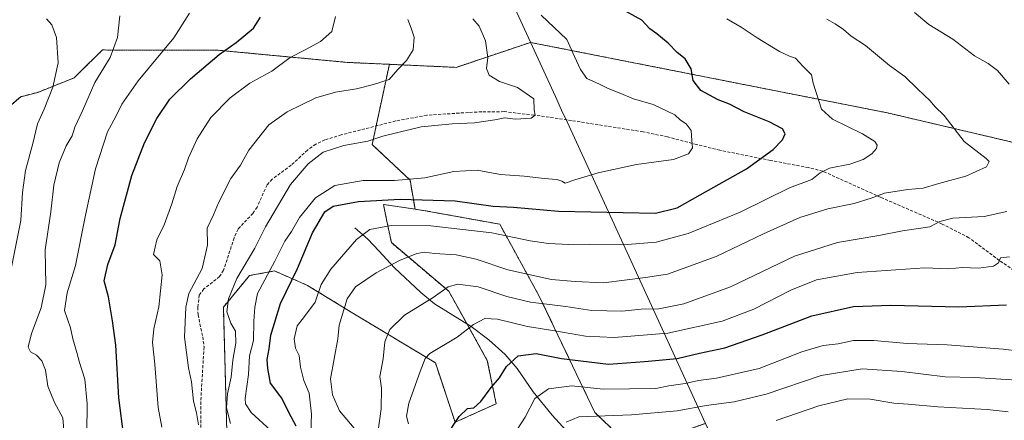
# Model space of a CAD drawing. Units: metres. Extents: x 644923 to 648383, y 4732266 to 4734652.
# Drawn here: x 646906 to 647230, y 4733355 to 4733486 of the extents above; entities that cross this region are included whole.
import ezdxf

# ---------------------------------------------------------------- set-up
doc = ezdxf.new("R2010")
doc.units = ezdxf.units.M
doc.header["$MEASUREMENT"] = 0
doc.linetypes.add('TRAZOS', pattern=[0.75, 0.5, -0.25])
doc.linetypes.add('TRAZOSX2', pattern=[1.5, 1, -0.5])
for name, color, linetype, lineweight in [('Arbolado forestal', 92, 'TRAZOS', 0), ('Arbolado forestal CxS', 92, 'Continuous', 0), ('Comarca', 2, 'Continuous', 13), ('Comarca CxS', 133, 'Continuous', 0), ('Corriente natural lineal', 142, 'Continuous', 13), ('Curva de nivel maestra', 36, 'Continuous', 30), ('Curva de nivel normal', 36, 'Continuous', 0), ('Entidad de ámbito territorial', 19, 'Continuous', 0), ('Entidad de ámbito territorial CxS', 92, 'Continuous', 0), ('Matorral', 135, 'Continuous', 0), ('Matorral CxS', 135, 'Continuous', 0), ('Municipio', 9, 'Continuous', 13), ('Municipio CxS', 142, 'Continuous', 0), ('Senda', 19, 'TRAZOSX2', 0)]:
    doc.layers.add(name, color=color, linetype=linetype, lineweight=lineweight)

# ---------------------------------------------------------------- blocks, each defined once
blk = doc.blocks.new('*U150')
at = {"layer": 'Matorral CxS', "color": 135, "linetype": 'Continuous', "lineweight": 0}
blk.add_polyline3d([(646899.05, 4733455.13, 770.56), (646905.87, 4733461.04, 768.67), (646911.54, 4733462.47, 766.6), (646923.48, 4733467.25, 762.23), (646925.04, 4733468.79, 761.93), (646932.75, 4733476.4, 761.03), (646970.19, 4733476.39, 750.64), (647013.35, 4733472.32, 742.42), (647027.21, 4733471.69, 740.58), (647021.55, 4733445.29, 734.39), (647034.02, 4733433.56, 729.65), (647035.66, 4733424.01, 722.42), (647025.25, 4733425.59, 723.59), (647026.41, 4733420.03, 720.32), (647027.87, 4733413.02, 717.48), (647046.74, 4733397.04, 709.53), (647059.45, 4733374.27, 701.85), (647062.38, 4733360.01, 698.71), (647048.86, 4733353.9, 699.85), (647042.35, 4733373.46, 703.8), (647015.19, 4733389.81, 713.81), (647000.32, 4733398.91, 721.7), (646989.4, 4733403.69, 728.6), (646981.18, 4733402.19, 732.86), (646972.58, 4733391.78, 735.45), (646973.95, 4733342.5, 737.01)], dxfattribs=at)
blk = doc.blocks.new('*U159')
at = {"layer": 'Curva de nivel normal', "color": 36, "linetype": 'Continuous', "lineweight": 0}
blk.add_polyline3d([(646927.68, 4733350.43, 755), (646927.77, 4733359.95, 755), (646926.93, 4733368.08, 755), (646925.18, 4733373.53, 755), (646924.39, 4733376.83, 755), (646923.02, 4733381.4, 755), (646922.22, 4733384.97, 755), (646920.32, 4733390.68, 755), (646921.12, 4733396.5, 755), (646923.94, 4733405.52, 755), (646927.19, 4733422.05, 755), (646930.5, 4733437.32, 755), (646934.43, 4733449.48, 755), (646937.15, 4733454.51, 755), (646939.16, 4733458.56, 755), (646944.57, 4733466.23, 755), (646956.32, 4733480.42, 755), (646961.48, 4733488.57, 755)], dxfattribs=at)
blk = doc.blocks.new('*U162')
at = {"layer": 'Curva de nivel normal', "color": 36, "linetype": 'Continuous', "lineweight": 0}
blk.add_polyline3d([(646974.93, 4733353.55, 735), (646973.58, 4733358.65, 735), (646973.9, 4733363.22, 735), (646975.16, 4733368.73, 735), (646975.68, 4733374.32, 735), (646976.72, 4733379.9, 735), (646976.61, 4733383.92, 735), (646974.98, 4733386.57, 735), (646973.73, 4733390.23, 735), (646974.21, 4733394.56, 735), (646977.06, 4733401.23, 735), (646982.92, 4733411.23, 735), (646986.4, 4733418.23, 735), (646994.67, 4733432.14, 735), (647000.47, 4733438.99, 735), (647005.41, 4733442.8, 735), (647012.24, 4733445, 735), (647020.08, 4733446.37, 735), (647025.02, 4733448.09, 735), (647030, 4733449.21, 735), (647037.68, 4733451.12, 735), (647047.91, 4733452.15, 735), (647055.24, 4733452.42, 735), (647061.94, 4733453.39, 735), (647065.23, 4733454.08, 735), (647068.71, 4733453.65, 735), (647073.88, 4733454.02, 735), (647075.24, 4733454.96, 735), (647074.82, 4733456.67, 735), (647074.77, 4733460.29, 735), (647069.38, 4733464.08, 735), (647063.42, 4733466.03, 735), (647060.04, 4733468.15, 735), (647059.14, 4733470.34, 735), (647059.58, 4733473.9, 735), (647058.88, 4733479.44, 735), (647056.73, 4733484.29, 735), (647054.65, 4733486.63, 735)], dxfattribs=at)
blk = doc.blocks.new('*U163')
at = {"layer": 'Curva de nivel normal', "color": 36, "linetype": 'Continuous', "lineweight": 0}
blk.add_polyline3d([(646964.44, 4733353.09, 740), (646963.7, 4733357.02, 740), (646962.74, 4733360.85, 740), (646962.09, 4733367.23, 740), (646961.06, 4733371.83, 740), (646959.81, 4733381.87, 740), (646960.25, 4733391.75, 740), (646961.25, 4733396.23, 740), (646965.56, 4733404.46, 740), (646967.38, 4733412.2, 740), (646967.24, 4733417.75, 740), (646969.38, 4733422.16, 740), (646970.98, 4733426.11, 740), (646975.08, 4733434.11, 740), (646978.26, 4733438.52, 740), (646980.94, 4733443.4, 740), (646987.58, 4733451.82, 740), (646993.53, 4733456.1, 740), (647002.96, 4733460.68, 740), (647009.44, 4733462.57, 740), (647016.39, 4733463.58, 740), (647021.98, 4733465, 740), (647027.18, 4733466.71, 740), (647030.03, 4733470, 740), (647032.83, 4733472.99, 740), (647035.08, 4733476.46, 740), (647035.39, 4733480.62, 740), (647034.4, 4733483.58, 740), (647033.26, 4733486.45, 740)], dxfattribs=at)
blk = doc.blocks.new('*U164')
at = {"layer": 'Curva de nivel normal', "color": 36, "linetype": 'Continuous', "lineweight": 0}
blk.add_polyline3d([(646988.18, 4733351.24, 730), (646981.68, 4733357.1, 730), (646979.83, 4733359.93, 730), (646979.75, 4733361.68, 730), (646980.8, 4733369.58, 730), (646981.18, 4733375.78, 730), (646982.48, 4733380.8, 730), (646982.57, 4733387.16, 730), (646982.96, 4733391.79, 730), (646983.82, 4733396.23, 730), (646989.46, 4733406.88, 730), (646992.84, 4733413.51, 730), (646994.98, 4733416.65, 730), (646997.6, 4733421.32, 730), (647002.86, 4733427.76, 730), (647009.29, 4733431.86, 730), (647018.6, 4733433.49, 730), (647028.85, 4733433.51, 730), (647038.91, 4733434.38, 730), (647048.43, 4733436.38, 730), (647056.14, 4733436.88, 730), (647063.8, 4733435.45, 730), (647071.54, 4733434.86, 730), (647078.15, 4733434.07, 730), (647082.38, 4733433.79, 730), (647084.02, 4733433.26, 730), (647085.1, 4733432.53, 730), (647088.24, 4733433.63, 730), (647095.91, 4733435.98, 730), (647108.58, 4733438.67, 730), (647120.74, 4733440.37, 730), (647125.65, 4733442.24, 730), (647126.99, 4733444.23, 730), (647126.74, 4733446.57, 730), (647126.56, 4733449.94, 730), (647124.95, 4733452.08, 730), (647123.06, 4733453.3, 730), (647121.15, 4733455.06, 730), (647114, 4733458.43, 730), (647107.58, 4733460.29, 730), (647102.9, 4733462.36, 730), (647099.24, 4733463.73, 730), (647096.34, 4733465.17, 730), (647092.21, 4733467.01, 730), (647090.16, 4733470.02, 730), (647088.13, 4733474.28, 730), (647085.65, 4733479.85, 730), (647077.16, 4733487.82, 730)], dxfattribs=at)
blk = doc.blocks.new('*U173')
at = {"layer": 'Curva de nivel normal', "color": 36, "linetype": 'Continuous', "lineweight": 0}
blk.add_polyline3d([(647066.66, 4733347.5, 695), (647071.91, 4733355.56, 695), (647075.06, 4733361.72, 695), (647079.54, 4733364.88, 695), (647087.24, 4733365.88, 695), (647097.58, 4733364.84, 695), (647114.91, 4733365.06, 695), (647119.24, 4733365.85, 695), (647124.58, 4733366.68, 695), (647128.91, 4733367.69, 695), (647134.91, 4733368.42, 695), (647148.88, 4733371.58, 695), (647163.02, 4733377.11, 695), (647170.04, 4733379.22, 695), (647174.93, 4733379.69, 695), (647179.97, 4733380.82, 695), (647186.62, 4733380.84, 695), (647197.61, 4733379.87, 695), (647210.81, 4733379.43, 695), (647229.26, 4733377.98, 695), (647250.72, 4733375.37, 695)], dxfattribs=at)
blk = doc.blocks.new('*U177')
at = {"layer": 'Curva de nivel normal', "color": 36, "linetype": 'Continuous', "lineweight": 0}
blk.add_polyline3d([(647085.44, 4733353.97, 690), (647089.55, 4733355.73, 690), (647106.91, 4733356.34, 690), (647121.94, 4733357.68, 690), (647131.49, 4733359.39, 690), (647140.74, 4733360.62, 690), (647151.22, 4733363.2, 690), (647169.29, 4733369.28, 690), (647182.8, 4733371.45, 690), (647195.93, 4733370.58, 690), (647210.17, 4733368.91, 690), (647219.95, 4733368.59, 690), (647235.44, 4733367.64, 690)], dxfattribs=at)
blk = doc.blocks.new('*U180')
at = {"layer": 'Curva de nivel normal', "color": 36, "linetype": 'Continuous', "lineweight": 0}
blk.add_polyline3d([(647001.35, 4733350.5, 720), (647001.59, 4733356.55, 720), (647000.76, 4733363.43, 720), (646999.05, 4733367.66, 720), (646997.94, 4733372.09, 720), (646997.52, 4733375.9, 720), (646996.29, 4733378.34, 720), (646995.84, 4733381.36, 720), (646996.86, 4733385.68, 720), (646998.91, 4733388.23, 720), (647002.79, 4733393.44, 720), (647004.78, 4733399.28, 720), (647007.92, 4733404.23, 720), (647016.34, 4733414.07, 720), (647020.78, 4733417.36, 720), (647027.75, 4733418.66, 720), (647040.91, 4733418.54, 720), (647060.91, 4733416.19, 720), (647073.58, 4733413.63, 720), (647079.57, 4733412.72, 720), (647086.28, 4733412.35, 720), (647093.17, 4733412.49, 720), (647105.64, 4733412.43, 720), (647115.06, 4733413.21, 720), (647125.52, 4733416.03, 720), (647142.73, 4733423.05, 720), (647158.91, 4733431.1, 720), (647166.26, 4733433.8, 720), (647168.97, 4733435.99, 720), (647172.03, 4733437.56, 720), (647178.73, 4733438.88, 720), (647183.15, 4733440.34, 720), (647186.06, 4733442.23, 720), (647187.54, 4733444.04, 720), (647187.72, 4733445.14, 720), (647187.01, 4733446.34, 720), (647182.89, 4733448.8, 720), (647173.1, 4733453.68, 720), (647169.4, 4733456.94, 720), (647166.69, 4733465.5, 720), (647166.16, 4733468.28, 720), (647163.25, 4733471.12, 720), (647160.93, 4733473.71, 720), (647158.92, 4733474.34, 720), (647155.65, 4733475.92, 720), (647148.22, 4733480.36, 720), (647142.96, 4733483.95, 720), (647138.34, 4733486.66, 720)], dxfattribs=at)
blk = doc.blocks.new('*U190')
at = {"layer": 'Curva de nivel normal', "color": 36, "linetype": 'Continuous', "lineweight": 0}
blk.add_polyline3d([(647231.38, 4733408.33, 705), (647228.37, 4733407.96, 705), (647227.76, 4733406.39, 705), (647226.09, 4733405.23, 705), (647221.16, 4733404.64, 705), (647215.91, 4733404.86, 705), (647211.24, 4733404.41, 705), (647203.44, 4733404.72, 705), (647181.15, 4733403.22, 705), (647167.76, 4733400.74, 705), (647159.39, 4733397.4, 705), (647147.16, 4733391.13, 705), (647136.72, 4733387.12, 705), (647118.91, 4733383.24, 705), (647101.2, 4733381.83, 705), (647091.74, 4733382.28, 705), (647081.69, 4733384.01, 705), (647072.72, 4733385.38, 705), (647062.77, 4733387.78, 705), (647058.6, 4733388.06, 705), (647054.91, 4733386.11, 705), (647049.52, 4733381.87, 705), (647040.56, 4733376.54, 705), (647039.01, 4733374.93, 705), (647037.35, 4733370.56, 705), (647033.64, 4733360.2, 705), (647032.9, 4733355.91, 705), (647033.46, 4733353.36, 705)], dxfattribs=at)
blk = doc.blocks.new('*U191')
at = {"layer": 'Curva de nivel normal', "color": 36, "linetype": 'Continuous', "lineweight": 0}
blk.add_polyline3d([(647154.53, 4733354.44, 685), (647168.54, 4733359.36, 685), (647178.08, 4733361.63, 685), (647185.47, 4733361.52, 685), (647193.3, 4733360.21, 685), (647197.95, 4733359.9, 685), (647207.69, 4733358.99, 685), (647224.02, 4733358.13, 685), (647230.91, 4733357.39, 685)], dxfattribs=at)
blk = doc.blocks.new('*U197')
at = {"layer": 'Curva de nivel normal', "color": 36, "linetype": 'Continuous', "lineweight": 0}
for points in [[(647023.55, 4733351.15, 710), (647024.55, 4733358.28, 710), (647024.58, 4733365.16, 710), (647024.04, 4733368.99, 710), (647025.21, 4733374.77, 710), (647025.76, 4733380.42, 710), (647027.33, 4733384.43, 710), (647032.24, 4733389.16, 710), (647041.58, 4733394.95, 710), (647046.58, 4733398.43, 710), (647049.72, 4733399.35, 710), (647056.47, 4733398.44, 710), (647065.93, 4733395.32, 710), (647073.71, 4733393.47, 710), (647085.3, 4733391.98, 710), (647093.87, 4733390.65, 710), (647103.77, 4733390.45, 710), (647110.12, 4733391.11, 710), (647115.89, 4733391.23, 710), (647124.16, 4733392.88, 710), (647139.44, 4733398.47, 710), (647160.52, 4733408.6, 710), (647174.69, 4733413.04, 710), (647188.3, 4733415.4, 710), (647196.14, 4733416.91, 710), (647205.12, 4733418.22, 710), (647208.4, 4733420.02, 710), (647212.62, 4733421.02, 710), (647222.94, 4733421.62, 710), (647230.42, 4733423.24, 710)], [(647231.18, 4733465.17, 710), (647227.35, 4733469.67, 710), (647224.33, 4733471.98, 710), (647219.8, 4733474.46, 710), (647212.65, 4733479.97, 710), (647204.83, 4733484.81, 710), (647200.09, 4733488.74, 710)]]:
    blk.add_polyline3d(points, dxfattribs=at)
blk = doc.blocks.new('*U198')
at = {"layer": 'Curva de nivel normal', "color": 36, "linetype": 'Continuous', "lineweight": 0}
blk.add_polyline3d([(647171.2, 4733486.52, 715), (647173.9, 4733485.04, 715), (647176.74, 4733483.14, 715), (647179.24, 4733480.99, 715), (647183.89, 4733477.86, 715), (647191.82, 4733471.27, 715), (647196.89, 4733467.72, 715), (647201.08, 4733463.59, 715), (647205.18, 4733459.71, 715), (647206.79, 4733457.78, 715), (647209.84, 4733454.82, 715), (647216.39, 4733446.33, 715), (647223.63, 4733440.74, 715), (647224.64, 4733439.71, 715), (647223.8, 4733437.96, 715), (647216.9, 4733434.85, 715), (647208.12, 4733432.5, 715), (647202.95, 4733430.94, 715), (647197.91, 4733430.51, 715), (647190.14, 4733429.34, 715), (647185.83, 4733427.62, 715), (647180.2, 4733425.86, 715), (647171.5, 4733424.1, 715), (647162.31, 4733421.32, 715), (647150.34, 4733415.96, 715), (647134.82, 4733408.47, 715), (647118.76, 4733402.66, 715), (647111.55, 4733401.54, 715), (647097.68, 4733399.81, 715), (647088.39, 4733400.23, 715), (647080.61, 4733400.85, 715), (647066.24, 4733404.1, 715), (647055.74, 4733407.56, 715), (647049.22, 4733409.01, 715), (647042.05, 4733409.42, 715), (647038.83, 4733409.91, 715), (647036.22, 4733409.42, 715), (647030.58, 4733407.18, 715), (647022.91, 4733403.04, 715), (647016.05, 4733398.5, 715), (647013.31, 4733394.51, 715), (647010.64, 4733385.9, 715), (647010.23, 4733381.35, 715), (647007.86, 4733368.23, 715), (647008.46, 4733362.96, 715), (647010.85, 4733357.67, 715), (647015.68, 4733352, 715)], dxfattribs=at)
blk = doc.blocks.new('*U199')
at = {"layer": 'Curva de nivel maestra', "color": 36, "linetype": 'Continuous', "lineweight": 30}
blk.add_polyline3d([(646996.59, 4733352.58, 725), (646994.14, 4733357.13, 725), (646991.86, 4733361.85, 725), (646988.14, 4733366.73, 725), (646987.21, 4733371.62, 725), (646987.04, 4733374.56, 725), (646987.65, 4733378.02, 725), (646988.24, 4733382.55, 725), (646991.42, 4733392.97, 725), (646996.94, 4733404.54, 725), (647001.88, 4733416.21, 725), (647005.93, 4733423.16, 725), (647008.67, 4733425.05, 725), (647017.01, 4733426.56, 725), (647030.78, 4733427.35, 725), (647048.82, 4733426.81, 725), (647061.33, 4733424.98, 725), (647068.07, 4733424.72, 725), (647082.91, 4733423.35, 725), (647114.84, 4733422.7, 725), (647121.93, 4733424.47, 725), (647129.5, 4733428.79, 725), (647144.81, 4733437.25, 725), (647153.5, 4733443.64, 725), (647156.6, 4733446.86, 725), (647157.44, 4733448.85, 725), (647156.58, 4733450.42, 725), (647152.21, 4733452.81, 725), (647143.98, 4733456.04, 725), (647139.12, 4733458.6, 725), (647135.4, 4733460.02, 725), (647129.78, 4733463.1, 725), (647127.22, 4733466.38, 725), (647126.58, 4733470.23, 725), (647124.56, 4733473.54, 725), (647121.96, 4733475.61, 725), (647118.98, 4733478.62, 725), (647115.3, 4733481.67, 725), (647112.94, 4733483.35, 725), (647110.34, 4733486.17, 725), (647104.95, 4733489.14, 725)], dxfattribs=at)
blk = doc.blocks.new('*U206')
at = {"layer": 'Curva de nivel maestra', "color": 36, "linetype": 'Continuous', "lineweight": 30}
blk.add_polyline3d([(647045.64, 4733348.97, 700), (647050.24, 4733355.79, 700), (647052.94, 4733358.41, 700), (647055.05, 4733358.64, 700), (647057.28, 4733360.77, 700), (647060.69, 4733365.38, 700), (647063.47, 4733368.52, 700), (647065.78, 4733372.26, 700), (647069.57, 4733375.8, 700), (647075.58, 4733376.57, 700), (647083.86, 4733374.85, 700), (647099.36, 4733373.02, 700), (647111.24, 4733373.87, 700), (647121.91, 4733374.84, 700), (647129.24, 4733376.66, 700), (647137.58, 4733378.41, 700), (647149.91, 4733382.69, 700), (647166.26, 4733388.96, 700), (647179.96, 4733391.97, 700), (647192.26, 4733392.46, 700), (647214.7, 4733391.89, 700), (647230.36, 4733392.54, 700)], dxfattribs=at)

msp = doc.modelspace()

# ---------------------------------------------------------------- linework, layer by layer
at = {"layer": 'Arbolado forestal', "color": 92, "linetype": 'TRAZOS', "lineweight": 0}
for points in [[(647027.21, 4733471.69, 740.58), (647013.35, 4733472.32, 742.42), (646970.19, 4733476.39, 750.64), (646932.75, 4733476.4, 761.03), (646925.04, 4733468.79, 761.93), (646923.48, 4733467.25, 762.23), (646911.54, 4733462.47, 766.6), (646905.87, 4733461.04, 768.67), (646899.05, 4733455.13, 770.56), (646889.05, 4733449.14, 774.29), (646863.69, 4733447.79, 781.98), (646837.28, 4733438.16, 783.64), (646818.77, 4733441.45, 782.75), (646781.45, 4733458.82, 779.77), (646761.61, 4733475.98, 778.76), (646748.11, 4733482.99, 778.54), (646746.06, 4733485, 778.45), (646736.21, 4733494.64, 778.46)], [(647436.52, 4733415.25, 646.26), (647433.3, 4733404.08, 649.67), (647420.23, 4733394.82, 658.23), (647401.12, 4733396.83, 666.76), (647396.49, 4733396.7, 668.72), (647387.16, 4733396.44, 673.02), (647373.71, 4733377.64, 678.29), (647356.88, 4733366.37, 686.13), (647334.56, 4733392.42, 698.87), (647305.31, 4733416.37, 705.78), (647268.52, 4733437.56, 708.16), (647191.17, 4733455.71, 717.1), (647073.68, 4733478.9, 732.2), (647073.68, 4733478.9, 732.2), (647049.18, 4733470.69, 736.87), (647027.21, 4733471.69, 740.58)], [(647027.21, 4733471.69, 740.58), (647022.86, 4733451.41, 735.72), (647021.55, 4733445.29, 734.39), (647034.02, 4733433.56, 729.65), (647035.66, 4733424.01, 722.42)], [(647035.66, 4733424.01, 722.42), (647025.25, 4733425.59, 723.59), (647026.41, 4733420.03, 720.32), (647027.87, 4733413.02, 717.48), (647046.74, 4733397.04, 709.53), (647052.69, 4733386.38, 705.44), (647059.45, 4733374.27, 701.85), (647062.38, 4733360.01, 698.71), (647048.86, 4733353.9, 699.85), (647042.35, 4733373.46, 703.8), (647015.19, 4733389.81, 713.81), (647000.32, 4733398.92, 721.7), (646989.4, 4733403.69, 728.6), (646981.18, 4733402.19, 732.86), (646972.58, 4733391.79, 735.45), (646973.95, 4733342.5, 737.01)], [(647253.33, 4733268.49, 648.59), (647222.53, 4733285.69, 653.98), (647208.81, 4733293.36, 656.87), (647185.65, 4733293.36, 658.76), (647157.38, 4733293.36, 664.14), (647148.88, 4733313.11, 667.47), (647134.74, 4733345.94, 682.49), (647131.24, 4733353.54, 686.66), (647116.05, 4733348.18, 685.07), (647102.68, 4733349.71, 686.05), (647094.85, 4733357.11, 690.09), (647076.55, 4733395.45, 711.1), (647063.52, 4733419.08, 721.19), (647039.01, 4733423.5, 722.17), (647035.66, 4733424.01, 722.42)]]:
    msp.add_polyline3d(points, dxfattribs=at)
at = {"layer": 'Arbolado forestal CxS', "color": 92, "linetype": 'Continuous', "lineweight": 0}
for points in [[(647268.52, 4733437.56, 708.16), (647191.17, 4733455.71, 717.1), (647073.68, 4733478.9, 732.2), (647073.68, 4733478.9, 732.2), (647049.18, 4733470.69, 736.87), (647027.21, 4733471.69, 740.58), (647013.35, 4733472.32, 742.42), (646970.19, 4733476.39, 750.64), (646932.75, 4733476.4, 761.03), (646925.04, 4733468.79, 761.93), (646923.48, 4733467.25, 762.23), (646911.54, 4733462.47, 766.6), (646905.87, 4733461.04, 768.67), (646899.05, 4733455.13, 770.56)], [(647253.33, 4733268.49, 648.59), (647208.81, 4733293.36, 656.87), (647157.39, 4733293.36, 664.14), (647134.74, 4733345.94, 682.49), (647131.24, 4733353.54, 686.66), (647116.06, 4733348.18, 685.07), (647102.68, 4733349.71, 686.05), (647094.85, 4733357.11, 690.09), (647076.55, 4733395.45, 711.1), (647063.52, 4733419.08, 721.19), (647039.01, 4733423.5, 722.17), (647035.66, 4733424.01, 722.42), (647034.02, 4733433.56, 729.65), (647021.55, 4733445.29, 734.39), (647027.21, 4733471.69, 740.58), (647049.18, 4733470.69, 736.87), (647073.68, 4733478.9, 732.2), (647073.68, 4733478.9, 732.2), (647191.17, 4733455.71, 717.1), (647268.52, 4733437.56, 708.16)], [(646973.95, 4733342.5, 737.01), (646972.58, 4733391.78, 735.45), (646981.18, 4733402.19, 732.86), (646989.4, 4733403.69, 728.6), (647000.32, 4733398.91, 721.7), (647015.19, 4733389.81, 713.81), (647042.35, 4733373.46, 703.8), (647048.86, 4733353.9, 699.85), (647062.38, 4733360.01, 698.71), (647059.45, 4733374.27, 701.85), (647046.74, 4733397.04, 709.53), (647027.87, 4733413.02, 717.48), (647026.41, 4733420.03, 720.32), (647025.25, 4733425.59, 723.59), (647035.66, 4733424.01, 722.42), (647035.66, 4733424.01, 722.42), (647039.01, 4733423.5, 722.17), (647063.52, 4733419.08, 721.19), (647076.55, 4733395.45, 711.1), (647094.85, 4733357.11, 690.09), (647102.68, 4733349.71, 686.05)]]:
    msp.add_polyline3d(points, dxfattribs=at)
at = {"layer": 'Comarca', "color": 2, "linetype": 'Continuous', "lineweight": 13}
msp.add_polyline3d([(647215.35, 4733096.53, 693.77), (647215.65, 4733100.73, 695.37), (647219.07, 4733150.2, 691.18), (647155.7, 4733297.28, 663), (647134.76, 4733345.87, 682.46), (647113.44, 4733392.32, 710.24), (647085.69, 4733452.73, 733.88), (647083.92, 4733456.61, 734.24), (647081.85, 4733461.12, 733.62), (647046.99, 4733537.03, 730.23), (646969.35, 4733711.19, 676.8), (646942.58, 4733771.23, 670.35), (646942.21, 4733772.06, 670.55), (646938.73, 4733783.38, 670.99), (646937.32, 4733787.98, 670.49), (646940.63, 4733857.18, 698.5), (646942.07, 4733887.45, 712.09), (646942.96, 4733913.14, 722.91), (646939.86, 4733921.68, 726.14), (646908.28, 4734008.78, 749.62)], dxfattribs=at)
msp.add_polyline3d([(647215.35, 4733096.53, 693.77), (647215.65, 4733100.73, 695.37), (647219.07, 4733150.2, 691.18), (647155.7, 4733297.28, 663), (647134.76, 4733345.87, 682.46), (647113.44, 4733392.32, 710.24), (647085.69, 4733452.73, 733.88), (647083.92, 4733456.61, 734.24), (647081.85, 4733461.12, 733.62), (647046.99, 4733537.03, 730.23), (646969.35, 4733711.19, 676.8), (646942.58, 4733771.23, 670.35), (646942.21, 4733772.06, 670.55), (646938.73, 4733783.38, 670.99), (646937.32, 4733787.98, 670.49), (646940.63, 4733857.18, 698.5), (646942.07, 4733887.45, 712.09), (646942.96, 4733913.14, 722.91), (646939.86, 4733921.68, 726.14), (646908.28, 4734008.78, 749.62)], dxfattribs=at)
at = {"layer": 'Comarca CxS', "color": 133, "linetype": 'Continuous', "lineweight": 0}
for points in [[(646908.28, 4734008.78, 749.62), (646939.86, 4733921.68, 726.14), (646942.96, 4733913.14, 722.91), (646942.07, 4733887.45, 712.09), (646940.63, 4733857.18, 698.5), (646937.32, 4733787.98, 670.49), (646938.73, 4733783.38, 670.99), (646942.21, 4733772.06, 670.55), (646942.58, 4733771.23, 670.35), (646969.35, 4733711.19, 676.8), (647046.99, 4733537.03, 730.23), (647081.85, 4733461.12, 733.62), (647083.92, 4733456.61, 734.24), (647085.69, 4733452.73, 733.88), (647113.44, 4733392.32, 710.24), (647134.76, 4733345.87, 682.46), (647155.7, 4733297.28, 663), (647219.07, 4733150.2, 691.18), (647215.65, 4733100.73, 695.37), (647215.35, 4733096.53, 693.77)], [(647215.35, 4733096.53, 693.77), (647215.65, 4733100.73, 695.37), (647219.07, 4733150.2, 691.18), (647155.7, 4733297.28, 663), (647134.76, 4733345.87, 682.46), (647113.44, 4733392.32, 710.24), (647085.69, 4733452.73, 733.88), (647083.92, 4733456.61, 734.24), (647081.85, 4733461.12, 733.62), (647046.99, 4733537.03, 730.23), (646969.35, 4733711.19, 676.8), (646942.58, 4733771.23, 670.35), (646942.21, 4733772.06, 670.55), (646938.73, 4733783.38, 670.99), (646937.32, 4733787.98, 670.49), (646940.63, 4733857.18, 698.5), (646942.07, 4733887.45, 712.09), (646942.96, 4733913.14, 722.91), (646939.86, 4733921.68, 726.14), (646908.28, 4734008.78, 749.62)], [(646908.28, 4734008.78, 749.62), (646939.86, 4733921.68, 726.14), (646942.96, 4733913.14, 722.91), (646942.07, 4733887.45, 712.09), (646940.63, 4733857.18, 698.5), (646937.32, 4733787.98, 670.49), (646938.73, 4733783.38, 670.99), (646942.21, 4733772.06, 670.55), (646942.58, 4733771.23, 670.35), (646969.35, 4733711.19, 676.8), (647046.99, 4733537.03, 730.23), (647081.85, 4733461.12, 733.62), (647083.92, 4733456.61, 734.24), (647085.69, 4733452.73, 733.88), (647113.44, 4733392.32, 710.24), (647134.76, 4733345.87, 682.46), (647155.7, 4733297.28, 663), (647219.07, 4733150.2, 691.18), (647215.65, 4733100.73, 695.37), (647215.35, 4733096.53, 693.77)], [(647215.35, 4733096.53, 693.77), (647215.65, 4733100.73, 695.37), (647219.07, 4733150.2, 691.18), (647155.7, 4733297.28, 663), (647134.76, 4733345.87, 682.46), (647113.44, 4733392.32, 710.24), (647085.69, 4733452.73, 733.88), (647083.92, 4733456.61, 734.24), (647081.85, 4733461.12, 733.62), (647046.99, 4733537.03, 730.23), (646969.35, 4733711.19, 676.8), (646942.58, 4733771.23, 670.35), (646942.21, 4733772.06, 670.55), (646938.73, 4733783.38, 670.99), (646937.32, 4733787.98, 670.49), (646940.63, 4733857.18, 698.5), (646942.07, 4733887.45, 712.09), (646942.96, 4733913.14, 722.91), (646939.86, 4733921.68, 726.14), (646908.28, 4734008.78, 749.62)]]:
    msp.add_polyline3d(points, dxfattribs=at)
at = {"layer": 'Corriente natural lineal', "color": 142, "linetype": 'Continuous', "lineweight": 13}
msp.add_polyline3d([(647015.87, 4733417.9, 720.99), (647020.07, 4733414.13, 719.29), (647023.75, 4733410.33, 717.42), (647028.86, 4733404.7, 714.75), (647037.52, 4733396.59, 711.08), (647042.11, 4733392.92, 709.05), (647054.18, 4733385.46, 705.06), (647059.94, 4733381.04, 703.23), (647065.29, 4733376.22, 700.73), (647069.23, 4733371.63, 698.86), (647074.56, 4733363.92, 695.18), (647080.75, 4733356.26, 691.72), (647085.36, 4733351.19, 688.87), (647090.52, 4733346.38, 686.48), (647095.79, 4733341.99, 684.29), (647115, 4733331, 677.01)], dxfattribs=at)
at = {"layer": 'Curva de nivel maestra', "color": 36, "linetype": 'Continuous', "lineweight": 30}
msp.add_polyline3d([(646939.76, 4733349.22, 750), (646938.14, 4733362, 750), (646937.18, 4733379.23, 750), (646936.13, 4733387.23, 750), (646934.82, 4733395.23, 750), (646933.37, 4733400.47, 750), (646934.59, 4733405.87, 750), (646936.96, 4733412.32, 750), (646938.66, 4733420.96, 750), (646942.5, 4733435.08, 750), (646946.6, 4733445.9, 750), (646950.64, 4733453.9, 750), (646954.99, 4733460.23, 750), (646961.75, 4733466.9, 750), (646971.22, 4733474.9, 750), (646976.76, 4733478.9, 750), (646982.51, 4733483.56, 750), (646984.85, 4733487.19, 750)], dxfattribs=at)
at = {"layer": 'Curva de nivel normal', "color": 36, "linetype": 'Continuous', "lineweight": 0}
for points in [[(646920.22, 4733349.88, 760), (646919.71, 4733355.36, 760), (646917.04, 4733360.36, 760), (646914.79, 4733365.78, 760), (646914.02, 4733371.01, 760), (646912.86, 4733374.16, 760), (646911.02, 4733376.03, 760), (646909.12, 4733377.04, 760), (646908.32, 4733378.66, 760), (646909.38, 4733383.15, 760), (646912.63, 4733391.51, 760), (646914.18, 4733399.14, 760), (646913.87, 4733410.63, 760), (646915.77, 4733423.2, 760), (646916.82, 4733431.92, 760), (646918.5, 4733439.32, 760), (646920.85, 4733444.83, 760), (646922.76, 4733448.13, 760), (646923.69, 4733450.98, 760), (646926.19, 4733456.36, 760), (646930.23, 4733465.75, 760), (646935.34, 4733473.9, 760), (646937.77, 4733480.56, 760), (646938.49, 4733487.6, 760)], [(647009.45, 4733487.46, 745), (647008.28, 4733482.54, 745), (647004.55, 4733479.21, 745), (646999.24, 4733476.3, 745), (646994.58, 4733473.9, 745), (646988.58, 4733469.43, 745), (646981.24, 4733465.48, 745), (646974.76, 4733460.65, 745), (646968.43, 4733454.17, 745), (646963.95, 4733447.14, 745), (646961.1, 4733440.95, 745), (646959.83, 4733437.04, 745), (646957.32, 4733431.5, 745), (646955.58, 4733425.74, 745), (646953.06, 4733418.9, 745), (646950.64, 4733413.9, 745), (646949.62, 4733409.09, 745), (646951.63, 4733406.98, 745), (646952.4, 4733402.39, 745), (646951.28, 4733391.85, 745), (646949.68, 4733384.64, 745), (646949.2, 4733380.1, 745), (646950.05, 4733373.03, 745), (646951.1, 4733358.76, 745), (646952.35, 4733352.33, 745)], [(646902.82, 4733404.99, 765), (646905.95, 4733420.32, 765), (646906.5, 4733429.48, 765), (646907.44, 4733436.79, 765), (646909.82, 4733445.6, 765), (646911.37, 4733452.06, 765), (646913.61, 4733456.94, 765), (646916.45, 4733464.18, 765), (646918.15, 4733472.18, 765), (646917.68, 4733480.52, 765), (646916.06, 4733484.68, 765), (646914.31, 4733486.69, 765)]]:
    msp.add_polyline3d(points, dxfattribs=at)
at = {"layer": 'Entidad de ámbito territorial', "color": 19, "linetype": 'Continuous', "lineweight": 0}
msp.add_polyline3d([(647215.35, 4733096.53, 693.77), (647215.65, 4733100.73, 695.37), (647219.07, 4733150.2, 691.18), (647155.7, 4733297.28, 663), (647134.76, 4733345.87, 682.46), (647113.44, 4733392.32, 710.24), (647085.69, 4733452.73, 733.88), (647083.92, 4733456.61, 734.24), (647081.85, 4733461.12, 733.62), (647046.99, 4733537.03, 730.23), (646969.35, 4733711.19, 676.8), (646942.58, 4733771.23, 670.35), (646942.21, 4733772.06, 670.55), (646938.73, 4733783.38, 670.99), (646937.32, 4733787.98, 670.49), (646940.63, 4733857.18, 698.5), (646942.07, 4733887.45, 712.09), (646942.96, 4733913.14, 722.91), (646939.86, 4733921.68, 726.14), (646908.28, 4734008.78, 749.62)], dxfattribs=at)
at = {"layer": 'Entidad de ámbito territorial CxS', "color": 92, "linetype": 'Continuous', "lineweight": 0}
msp.add_polyline3d([(647215.35, 4733096.53, 693.77), (647215.65, 4733100.73, 695.37), (647219.07, 4733150.2, 691.18), (647155.7, 4733297.28, 663), (647134.76, 4733345.87, 682.46), (647113.44, 4733392.32, 710.24), (647085.69, 4733452.73, 733.88), (647083.92, 4733456.61, 734.24), (647081.85, 4733461.12, 733.62), (647046.99, 4733537.03, 730.23), (646969.35, 4733711.19, 676.8), (646942.58, 4733771.23, 670.35), (646942.21, 4733772.06, 670.55), (646938.73, 4733783.38, 670.99), (646937.32, 4733787.98, 670.49), (646940.63, 4733857.18, 698.5), (646942.07, 4733887.45, 712.09), (646942.96, 4733913.14, 722.91), (646939.86, 4733921.68, 726.14), (646908.28, 4734008.78, 749.62)], dxfattribs=at)
msp.add_polyline3d([(647215.35, 4733096.53, 693.77), (647215.65, 4733100.73, 695.37), (647219.07, 4733150.2, 691.18), (647155.7, 4733297.28, 663), (647134.76, 4733345.87, 682.46), (647113.44, 4733392.32, 710.24), (647085.69, 4733452.73, 733.88), (647083.92, 4733456.61, 734.24), (647081.85, 4733461.12, 733.62), (647046.99, 4733537.03, 730.23), (646969.35, 4733711.19, 676.8), (646942.58, 4733771.23, 670.35), (646942.21, 4733772.06, 670.55), (646938.73, 4733783.38, 670.99), (646937.32, 4733787.98, 670.49), (646940.63, 4733857.18, 698.5), (646942.07, 4733887.45, 712.09), (646942.96, 4733913.14, 722.91), (646939.86, 4733921.68, 726.14), (646908.28, 4734008.78, 749.62)], dxfattribs=at)
at = {"layer": 'Matorral', "color": 135, "linetype": 'Continuous', "lineweight": 0}
for points in [[(647027.21, 4733471.69, 740.58), (647013.35, 4733472.32, 742.42), (646970.19, 4733476.39, 750.64), (646932.75, 4733476.4, 761.03), (646925.04, 4733468.79, 761.93), (646923.48, 4733467.25, 762.23), (646911.54, 4733462.47, 766.6), (646905.87, 4733461.04, 768.67), (646899.05, 4733455.13, 770.56), (646889.05, 4733449.14, 774.29), (646863.69, 4733447.79, 781.98), (646837.28, 4733438.16, 783.64), (646818.77, 4733441.45, 782.75), (646781.45, 4733458.82, 779.77), (646761.61, 4733475.98, 778.76), (646748.11, 4733482.99, 778.54), (646746.06, 4733485, 778.45), (646736.21, 4733494.64, 778.46)], [(647027.21, 4733471.69, 740.58), (647022.86, 4733451.41, 735.72), (647021.55, 4733445.29, 734.39), (647034.02, 4733433.56, 729.65), (647035.66, 4733424.01, 722.42)], [(647035.66, 4733424.01, 722.42), (647025.25, 4733425.59, 723.59), (647026.41, 4733420.03, 720.32), (647027.87, 4733413.02, 717.48), (647046.74, 4733397.04, 709.53), (647052.69, 4733386.38, 705.44), (647059.45, 4733374.27, 701.85), (647062.38, 4733360.01, 698.71), (647048.86, 4733353.9, 699.85), (647042.35, 4733373.46, 703.8), (647015.19, 4733389.81, 713.81), (647000.32, 4733398.92, 721.7), (646989.4, 4733403.69, 728.6), (646981.18, 4733402.19, 732.86), (646972.58, 4733391.79, 735.45), (646973.95, 4733342.5, 737.01)]]:
    msp.add_polyline3d(points, dxfattribs=at)
at = {"layer": 'Municipio', "color": 9, "linetype": 'Continuous', "lineweight": 13}
msp.add_polyline3d([(647215.35, 4733096.53, 693.77), (647215.65, 4733100.73, 695.37), (647219.07, 4733150.2, 691.18), (647155.7, 4733297.28, 663), (647134.76, 4733345.87, 682.46), (647113.44, 4733392.32, 710.24), (647085.69, 4733452.73, 733.88), (647083.92, 4733456.61, 734.24), (647081.85, 4733461.12, 733.62), (647046.99, 4733537.03, 730.23), (646969.35, 4733711.19, 676.8), (646942.58, 4733771.23, 670.35), (646942.21, 4733772.06, 670.55), (646938.73, 4733783.38, 670.99), (646937.32, 4733787.98, 670.49), (646940.63, 4733857.18, 698.5), (646942.07, 4733887.45, 712.09), (646942.96, 4733913.14, 722.91), (646939.86, 4733921.68, 726.14), (646908.28, 4734008.78, 749.62)], dxfattribs=at)
msp.add_polyline3d([(647215.35, 4733096.53, 693.77), (647215.65, 4733100.73, 695.37), (647219.07, 4733150.2, 691.18), (647155.7, 4733297.28, 663), (647134.76, 4733345.87, 682.46), (647113.44, 4733392.32, 710.24), (647085.69, 4733452.73, 733.88), (647083.92, 4733456.61, 734.24), (647081.85, 4733461.12, 733.62), (647046.99, 4733537.03, 730.23), (646969.35, 4733711.19, 676.8), (646942.58, 4733771.23, 670.35), (646942.21, 4733772.06, 670.55), (646938.73, 4733783.38, 670.99), (646937.32, 4733787.98, 670.49), (646940.63, 4733857.18, 698.5), (646942.07, 4733887.45, 712.09), (646942.96, 4733913.14, 722.91), (646939.86, 4733921.68, 726.14), (646908.28, 4734008.78, 749.62)], dxfattribs=at)
at = {"layer": 'Municipio CxS', "color": 142, "linetype": 'Continuous', "lineweight": 0}
for points in [[(647215.35, 4733096.53, 693.77), (647215.65, 4733100.73, 695.37), (647219.07, 4733150.2, 691.18), (647155.7, 4733297.28, 663), (647134.76, 4733345.87, 682.46), (647113.44, 4733392.32, 710.24), (647085.69, 4733452.73, 733.88), (647083.92, 4733456.61, 734.24), (647081.85, 4733461.12, 733.62), (647046.99, 4733537.03, 730.23), (646969.35, 4733711.19, 676.8), (646942.58, 4733771.23, 670.35), (646942.21, 4733772.06, 670.55), (646938.73, 4733783.38, 670.99), (646937.32, 4733787.98, 670.49), (646940.63, 4733857.18, 698.5), (646942.07, 4733887.45, 712.09), (646942.96, 4733913.14, 722.91), (646939.86, 4733921.68, 726.14), (646908.28, 4734008.78, 749.62)], [(646908.28, 4734008.78, 749.62), (646939.86, 4733921.68, 726.14), (646942.96, 4733913.14, 722.91), (646942.07, 4733887.45, 712.09), (646940.63, 4733857.18, 698.5), (646937.32, 4733787.98, 670.49), (646938.73, 4733783.38, 670.99), (646942.21, 4733772.06, 670.55), (646942.58, 4733771.23, 670.35), (646969.35, 4733711.19, 676.8), (647046.99, 4733537.03, 730.23), (647081.85, 4733461.12, 733.62), (647083.92, 4733456.61, 734.24), (647085.69, 4733452.73, 733.88), (647113.44, 4733392.32, 710.24), (647134.76, 4733345.87, 682.46), (647155.7, 4733297.28, 663), (647219.07, 4733150.2, 691.18), (647215.65, 4733100.73, 695.37), (647215.35, 4733096.53, 693.77)], [(647215.35, 4733096.53, 693.77), (647215.65, 4733100.73, 695.37), (647219.07, 4733150.2, 691.18), (647155.7, 4733297.28, 663), (647134.76, 4733345.87, 682.46), (647113.44, 4733392.32, 710.24), (647085.69, 4733452.73, 733.88), (647083.92, 4733456.61, 734.24), (647081.85, 4733461.12, 733.62), (647046.99, 4733537.03, 730.23), (646969.35, 4733711.19, 676.8), (646942.58, 4733771.23, 670.35), (646942.21, 4733772.06, 670.55), (646938.73, 4733783.38, 670.99), (646937.32, 4733787.98, 670.49), (646940.63, 4733857.18, 698.5), (646942.07, 4733887.45, 712.09), (646942.96, 4733913.14, 722.91), (646939.86, 4733921.68, 726.14), (646908.28, 4734008.78, 749.62)], [(646908.28, 4734008.78, 749.62), (646939.86, 4733921.68, 726.14), (646942.96, 4733913.14, 722.91), (646942.07, 4733887.45, 712.09), (646940.63, 4733857.18, 698.5), (646937.32, 4733787.98, 670.49), (646938.73, 4733783.38, 670.99), (646942.21, 4733772.06, 670.55), (646942.58, 4733771.23, 670.35), (646969.35, 4733711.19, 676.8), (647046.99, 4733537.03, 730.23), (647081.85, 4733461.12, 733.62), (647083.92, 4733456.61, 734.24), (647085.69, 4733452.73, 733.88), (647113.44, 4733392.32, 710.24), (647134.76, 4733345.87, 682.46), (647155.7, 4733297.28, 663), (647219.07, 4733150.2, 691.18), (647215.65, 4733100.73, 695.37), (647215.35, 4733096.53, 693.77)]]:
    msp.add_polyline3d(points, dxfattribs=at)
at = {"layer": 'Senda', "color": 19, "linetype": 'TRAZOSX2', "lineweight": 0}
msp.add_polyline3d([(647240.23, 4733398.77, 701.75), (647227.98, 4733407.15, 704.78), (647217.97, 4733414.64, 707.59), (647209.19, 4733419.14, 709.6), (647188.92, 4733427.94, 714.36), (647169.84, 4733436.51, 719.72), (647165.19, 4733437.71, 720.69), (647152.67, 4733440.05, 724.02), (647136.01, 4733443.41, 728.18), (647128.31, 4733445.3, 729.79), (647118.76, 4733447.82, 731.05), (647110.72, 4733449.47, 731.78), (647087.2, 4733453.17, 733.84), (647074.87, 4733455, 734.8), (647064.97, 4733456.11, 735.16), (647057.61, 4733456.06, 735.28), (647053.24, 4733455.84, 735.23), (647039.55, 4733454.93, 735.6), (647029.31, 4733453.05, 735.66), (647011.4, 4733448.48, 735.81), (647006.02, 4733446.84, 735.56), (647002.98, 4733445.41, 735.66), (647000.24, 4733443.47, 735.66), (646994.93, 4733438.5, 735.7), (646988.63, 4733433.87, 736.09), (646986.94, 4733432.03, 736.18), (646983.68, 4733424.7, 736.47), (646982.29, 4733422.63, 736.64), (646977.39, 4733417.47, 737.11), (646976.13, 4733414.58, 737.31), (646972.64, 4733403.96, 736.96), (646971.33, 4733401.83, 737.1), (646966.17, 4733397.76, 737.67), (646964.65, 4733395.75, 738.21), (646964.16, 4733391.75, 738.05), (646964.24, 4733389.25, 738.05), (646965.79, 4733382.06, 738.41), (646966.2, 4733378.68, 738.39), (646965.12, 4733360.66, 739.49), (646965.31, 4733341.55, 740.56)], dxfattribs=at)

# ---------------------------------------------------------------- block references
at = {"layer": 'Curva de nivel maestra', "color": 36, "linetype": 'Continuous', "lineweight": 30}
for name in ['*U206', '*U199']:
    msp.add_blockref(name, (0, 0), dxfattribs=at)
at = {"layer": 'Curva de nivel normal', "color": 36, "linetype": 'Continuous', "lineweight": 0}
for name in ['*U191', '*U173', '*U177', '*U190', '*U198', '*U180', '*U197', '*U164', '*U162', '*U163', '*U159']:
    msp.add_blockref(name, (0, 0), dxfattribs=at)
at = {"layer": 'Matorral CxS', "color": 135, "linetype": 'Continuous', "lineweight": 0}
msp.add_blockref('*U150', (0, 0), dxfattribs=at)

doc.saveas('drawing.dxf')
